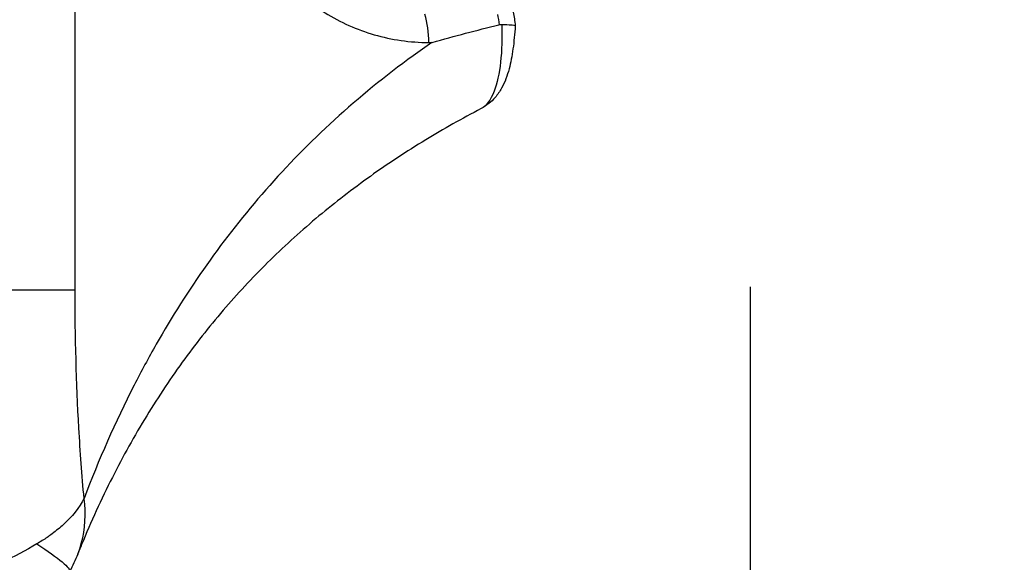
# Model space of a CAD drawing. Units: millimetres. Extents: x 197 to 5000, y 8 to 4340.
# Drawn here: x 3410 to 3531, y 1945 to 2012 of the extents above; entities that cross this region are included whole.
import ezdxf

# ---------------------------------------------------------------- set-up
doc = ezdxf.new("R2010")
doc.units = ezdxf.units.MM
doc.linetypes.add('ACAD_ISO03W100', pattern=[30, 12, -18])
doc.styles.get("Standard").update_dxf_attribs({"font": 'Square-721-BT.ttf'})
doc.dimstyles.new('ISO-25', dxfattribs={"dimtxt": 2.5, "dimasz": 2.5, "dimexe": 1.25, "dimexo": 0.625, "dimtad": 1, "dimtxsty": 'Standard', "dimcen": 2.5, "dimadec": 0, "dimazin": 0, "dimtfac": 1, "dimtmove": 0, "dimatfit": 3, "dimfxl": 1, "dimarcsym": 0})

# ---------------------------------------------------------------- blocks, each defined once
blk = doc.blocks.new('*D13')
at = {"color": 0, "lineweight": -2, "transparency": 16777216}
for p, q in [((3499.73, 1979.09), (3499.73, 1907.84)), ((4999.73, 1979.09), (4999.73, 1907.84)), ((3579.73, 1909.09), (4919.73, 1909.09))]:
    blk.add_line(p, q, dxfattribs=at)
at = {"color": 0, "transparency": 16777216}
for points in [[(3579.73, 1922.42), (3579.73, 1895.76), (3499.73, 1909.09)], [(4919.73, 1922.42), (4919.73, 1895.76), (4999.73, 1909.09)]]:
    blk.add_solid(points, dxfattribs=at)
at = {"layer": 'Defpoints', "color": 0, "transparency": 16777216}
for p in [(4999.73, 2050.35), (3499.73, 2048.68), (4999.73, 1909.09)]:
    blk.add_point(p, dxfattribs=at)
at = {"color": 0, "transparency": 16777216, "insert": (4249.73, 1837.88), "char_height": 100, "attachment_point": 5}
blk.add_mtext('150', dxfattribs=at)

msp = doc.modelspace()

# ---------------------------------------------------------------- linework, layer by layer
for p, q in [((3416.574, 1978.682), (3416.574, 2118.682)), ((3449.007, 2000.098), (3449.005, 2000.098)), ((3449.659, 2000.682), (3449.66, 2000.682)), ((3444.387, 1995.682), (3444.386, 1995.682)), ((3444.433, 1995.729), (3444.434, 1995.729)), ((3416.574, 1978.682), (3406.182, 1978.682))]:
    msp.add_line(p, q)
at = {"linetype": 'ACAD_ISO03W100', "ltscale": 2}
msp.add_circle((3109.887, 2049.792), 1000, dxfattribs=at)
msp.add_arc((3449.261, 2000.182), 0.5, 54.20215, 54.29876)
for centre, major_axis, ratio, start_param, end_param in [((3454.167, 2009.182), (0, 9), 0.6632847, -1.5707963, -1.1710953), ((3559.309, 2009.182), (149.518, 0), 0, -2.2959953, -2.2924348), ((3439.282, 2002.081), (28.426, 2.018), 0.0019523, -1.0950427, -1.0950213)]:
    msp.add_ellipse(centre, major_axis=major_axis, ratio=ratio, start_param=start_param, end_param=end_param)
at = {"extrusion": (0, 0, -1)}
msp.add_ellipse((3405.395, 1949.885), major_axis=(10.504, -5.803), ratio=0.104704, start_param=-0.9647039, end_param=0.000985, dxfattribs=at)
for points, knots in [([(3434.675, 2028.954), (3435.01, 2028.113), (3435.915, 2026.033), (3438.199, 2021.78), (3441.888, 2016.945), (3447.235, 2012.577), (3453.312, 2009.844), (3457.831, 2009.182), (3460.136, 2009.182)], [-4.7251839, -4.7251839, -4.7251839, -4.7251839, -4.4080854, -3.9182982, -2.9387236, -1.9591491, -0.9795745, 0, 0, 0, 0]), ([(3460.536, 2009.182), (3460.548, 2009.186), (3460.561, 2009.189), (3460.574, 2009.193), (3463.31, 2009.963), (3466.022, 2010.684), (3468.786, 2011.366)], [-0.0052418, -0.0052418, -0.0052418, -0.0052418, 0, 0, 0, 1.1174599, 1.1174599, 1.1174599, 1.1174599]), ([(3470.782, 2011.224), (3470.722, 2010.239), (3470.632, 2009.283), (3470.386, 2007.515), (3470.232, 2006.697), (3469.81, 2005.101), (3469.531, 2004.314), (3468.889, 2003.163), (3468.624, 2002.772), (3467.845, 2001.879), (3467.258, 2001.392), (3466.593, 2001.046)], [0, 0, 0, 0, 3.0664121, 3.0664121, 6.1425723, 6.1425723, 9.525584, 9.525584, 11.304338, 11.304338, 13.7901006, 13.7901006, 13.7901006, 13.7901006]), ([(3469.12, 2011.404), (3469.179, 2009.764), (3469.093, 2006.586), (3468.223, 2002.667), (3467.2, 2001.362), (3466.594, 2001.047)], [-1.2137317, -1.2137317, -1.2137317, -1.2137317, -0.8669512, -0.5201707, -0.1091281, -0.1091281, -0.1091281, -0.1091281]), ([(3468.785, 2011.367), (3468.85, 2011.383), (3468.915, 2011.394), (3468.978, 2011.4), (3469.025, 2011.404), (3469.072, 2011.406), (3469.118, 2011.404)], [0.000004743, 0.000004743, 0.000004743, 0.000004743, 0.025806066, 0.025806066, 0.025806066, 0.044758231, 0.044758231, 0.044758231, 0.044758231]), ([(3469.12, 2011.404), (3469.598, 2011.392), (3469.987, 2011.376), (3470.267, 2011.352), (3470.321, 2011.348), (3470.371, 2011.343), (3470.417, 2011.338), (3470.582, 2011.32), (3470.69, 2011.298), (3470.743, 2011.27), (3470.77, 2011.256), (3470.783, 2011.241), (3470.782, 2011.224)], [0.00001036, 0.00001036, 0.00001036, 0.00001036, 0.19378501, 0.19378501, 0.19378501, 0.23127784, 0.23127784, 0.23127784, 0.36678922, 0.36678922, 0.36678922, 0.4350803, 0.4350803, 0.4350803, 0.4350803]), ([(3460.532, 2009.182), (3459.746, 2008.642), (3452.03, 2003.2), (3442.276, 1994.215), (3432.618, 1981.911), (3427.446, 1973.758), (3422.283, 1964.199), (3419.474, 1957.797), (3417.684, 1953.076)], [1.6934012, 1.6934012, 1.6934012, 1.6934012, 2.0727459, 5.4652301, 7.1614723, 8.8577144, 9.7058354, 11.97546, 11.97546, 11.97546, 11.97546]), ([(3466.594, 2001.046), (3464.235, 1999.814), (3461.956, 1998.529), (3457.389, 1995.756), (3455.115, 1994.258), (3450.732, 1991.133), (3448.623, 1989.503), (3444.52, 1986.083), (3442.533, 1984.286), (3438.71, 1980.546), (3436.881, 1978.598), (3433.36, 1974.537), (3431.674, 1972.416), (3428.414, 1967.966), (3426.851, 1965.629), (3423.874, 1960.768), (3422.468, 1958.236), (3419.791, 1952.947), (3418.533, 1950.185), (3417.237, 1947.037), (3417.094, 1946.683), (3416.952, 1946.329)], [0, 0, 0, 0, 10.0058399, 10.0058399, 20.8370034, 20.8370034, 31.8403449, 31.8403449, 43.3014271, 43.3014271, 55.1364365, 55.1364365, 67.4434248, 67.4434248, 80.495261, 80.495261, 94.1533667, 94.1533667, 108.5957386, 108.5957386, 110.4202429, 110.4202429, 110.4202429, 110.4202429]), ([(3417.684, 1953.076), (3417.425, 1955.918), (3416.81, 1964.317), (3416.574, 1973.007), (3416.574, 1978.682)], [-2.5925345, -2.5925345, -2.5925345, -2.5925345, -1.7024221, 0, 0, 0, 0]), ([(3417.684, 1953.076), (3417.68, 1953.069), (3417.677, 1953.061), (3417.673, 1953.054), (3417.126, 1951.963), (3416.238, 1950.837), (3414.972, 1949.71), (3414.55, 1949.335), (3414.085, 1948.96), (3413.571, 1948.587), (3413.428, 1948.484), (3413.281, 1948.38), (3413.13, 1948.277), (3412.739, 1948.01), (3412.322, 1947.745), (3411.878, 1947.484)], [-0.00137093, -0.00137093, -0.00137093, -0.00137093, 0, 0, 0, 0.20422307, 0.20422307, 0.20422307, 0.27229743, 0.27229743, 0.27229743, 0.29124618, 0.29124618, 0.29124618, 0.34037178, 0.34037178, 0.34037178, 0.34037178]), ([(3416.906, 1946.213), (3417.079, 1946.646), (3417.826, 1948.887), (3417.935, 1951.194), (3417.687, 1953.051), (3417.686, 1953.063), (3417.684, 1953.076)], [-0.25379549, -0.25379549, -0.25379549, -0.25379549, -0.20422307, 0, 0, 0.00137522, 0.00137522, 0.00137522, 0.00137522])]:
    msp.add_open_spline(points, degree=3, knots=knots)
for points in [[(3468.603, 2012.63), (3468.677, 2012.222), (3468.739, 2011.8), (3468.787, 2011.367)], [(3470.538, 2012.92), (3470.647, 2012.388), (3470.727, 2011.823), (3470.783, 2011.228)], [(3443.895, 1995.181), (3443.895, 1995.181), (3443.894, 1995.18), (3443.894, 1995.18)], [(3416.696, 1970.038), (3416.695, 1970.038), (3416.695, 1970.038), (3416.695, 1970.038)], [(3416.714, 1969.418), (3416.714, 1969.418), (3416.713, 1969.418), (3416.713, 1969.418)], [(3411.878, 1947.484), (3410.5, 1946.674), (3409.062, 1945.911), (3407.627, 1945.211)], [(3416.906, 1946.213), (3416.615, 1945.483), (3416.278, 1944.77), (3415.898, 1944.082)]]:
    msp.add_open_spline(points, degree=3)

# ---------------------------------------------------------------- dimensions: what is measured, and where the dimension line sits
dim = msp.add_linear_dim(base=(4999.727, 1909.091), p1=(3499.728, 2048.682), p2=(4999.727, 2050.347), text='150', dimstyle='ISO-25', override={"dimtxt": 100, "dimasz": 80, "dimgap": 20, "dimtad": 2, "dimfxl": 70, "dimfxlon": 1})
dim.commit()
dim.dimension.update_dxf_attribs({"geometry": '*D13', "text_midpoint": (4249.727, 1837.882)})

doc.saveas('drawing.dxf')
